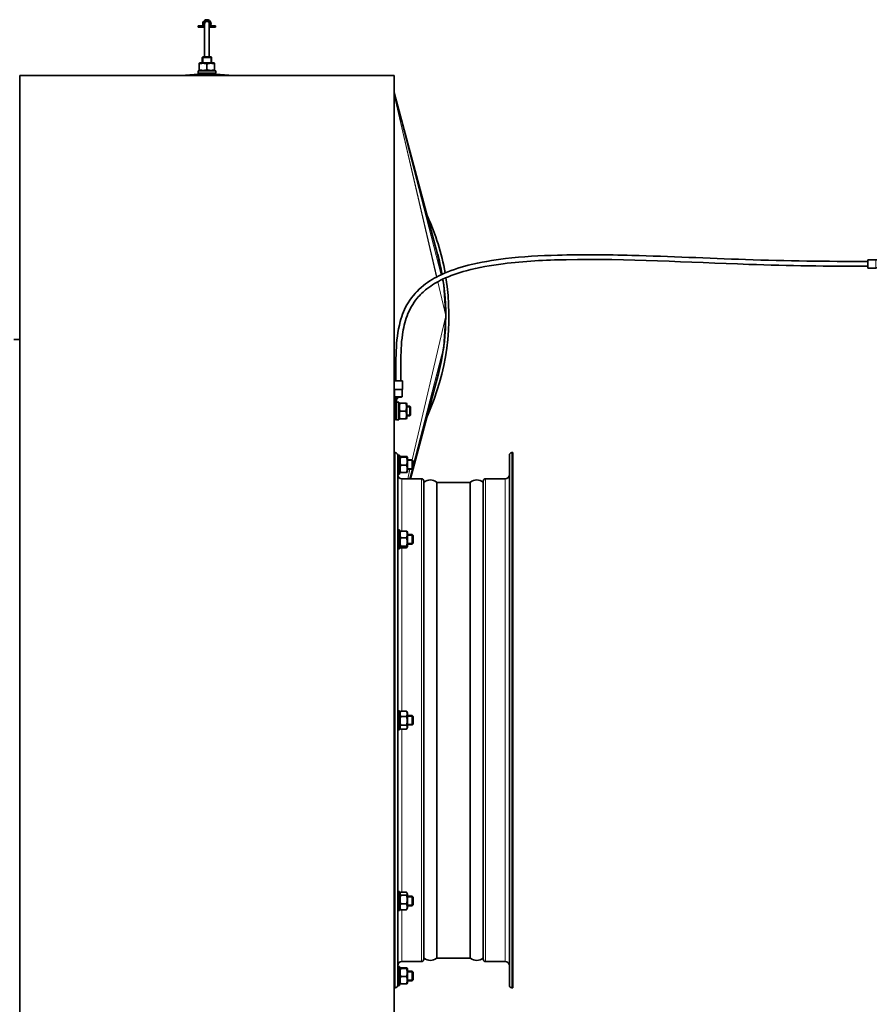
# Model space of a CAD drawing. Units: millimetres. Extents: x -1197 to 5382, y -1366 to 1833.
# Drawn here: x -425 to 296, y 1005 to 1832 of the extents above; entities that cross this region are included whole.
import ezdxf

# ---------------------------------------------------------------- set-up
doc = ezdxf.new("R2010")
doc.units = ezdxf.units.MM
doc.layers.add('Widoczne (ISO)', color=1, linetype='Continuous', lineweight=35)
doc.layers.add('Widoczne wąskie (ISO)', color=3, linetype='Continuous', lineweight=9)

msp = doc.modelspace()

# ---------------------------------------------------------------- linework, layer by layer
at = {"layer": 'Widoczne (ISO)'}
for p, q in [((-267.51, 1830.96), (-267.58, 1831.2)), ((-267.1, 1831.2), (-267.17, 1830.96)), ((-274.59, 1827.41), (-273.4, 1827.41)), ((-274.59, 1827.41), (-274.59, 1826.21)), ((-273.4, 1826.21), (-274.59, 1826.21)), ((-270.48, 1827.41), (-273.4, 1827.41)), ((-273.4, 1826.21), (-269.74, 1826.21)), ((-269.77, 1826.44), (-269.74, 1826.21)), ((-269.74, 1826.21), (-269.51, 1826.21)), ((-269.34, 1828.96), (-269.34, 1801.21)), ((-265.34, 1828.96), (-265.34, 1801.21)), ((-265.18, 1826.21), (-264.94, 1826.21)), ((-264.91, 1826.44), (-264.94, 1826.21)), ((-264.94, 1826.21), (-261.28, 1826.21)), ((-261.28, 1827.41), (-264.2, 1827.41)), ((-261.28, 1827.41), (-260.09, 1827.41)), ((-260.09, 1826.21), (-261.28, 1826.21)), ((-260.09, 1827.41), (-260.09, 1826.21)), ((-270.84, 1801.21), (-271.34, 1800.71)), ((-263.34, 1800.71), (-271.34, 1800.71)), ((-271.34, 1800.71), (-271.34, 1796.21)), ((-270.84, 1801.21), (-263.84, 1801.21)), ((-263.84, 1801.21), (-263.34, 1800.71)), ((-263.34, 1800.71), (-263.34, 1796.21)), ((-274.74, 1789.41), (-259.94, 1789.41)), ((-274.74, 1788.11), (-274.74, 1789.41)), ((-273.14, 1796.21), (-273.84, 1795.81)), ((-273.84, 1795.23), (-273.84, 1795.81)), ((-273.84, 1795.23), (-273.84, 1790.4)), ((-273.84, 1789.82), (-273.84, 1790.4)), ((-273.14, 1789.41), (-273.84, 1789.82)), ((-261.54, 1796.21), (-273.14, 1796.21)), ((-267.34, 1795.23), (-267.34, 1790.4)), ((-261.54, 1796.21), (-260.84, 1795.81)), ((-261.54, 1789.41), (-260.84, 1789.82)), ((-260.84, 1795.81), (-260.84, 1795.23)), ((-260.84, 1795.23), (-260.84, 1790.4)), ((-260.84, 1790.4), (-260.84, 1789.82)), ((-259.94, 1787.41), (-259.94, 1789.41)), ((-424.84, 1785.41), (-109.84, 1785.41)), ((-424.84, 1785.41), (-424.84, 935.81)), ((-274.84, 1786.21), (-274.79, 1786.21)), ((-274.84, 1785.41), (-274.84, 1786.21)), ((-274.79, 1786.21), (-274.55, 1786.21)), ((-274.79, 1785.41), (-274.79, 1786.21)), ((-274.73, 1787.41), (-259.94, 1787.41)), ((-274.59, 1787.41), (-274.59, 1786.21)), ((-274.42, 1786.21), (-274.55, 1786.21)), ((-274.42, 1786.21), (-273.69, 1786.21)), ((-274.42, 1786.21), (-274.42, 1785.41)), ((-273.69, 1786.21), (-273.48, 1786.21)), ((-273.69, 1785.41), (-273.69, 1786.21)), ((-272.64, 1786.21), (-273.48, 1786.21)), ((-272.64, 1786.21), (-271.33, 1786.21)), ((-272.64, 1786.21), (-272.64, 1785.41)), ((-271.33, 1786.21), (-271.2, 1786.21)), ((-271.33, 1785.41), (-271.33, 1786.21)), ((-269.82, 1786.21), (-271.2, 1786.21)), ((-269.82, 1786.21), (-268.18, 1786.21)), ((-269.82, 1786.21), (-269.82, 1785.41)), ((-268.18, 1786.21), (-268.15, 1786.21)), ((-268.18, 1785.41), (-268.18, 1786.21)), ((-266.53, 1786.21), (-268.15, 1786.21)), ((-266.53, 1786.21), (-266.5, 1786.21)), ((-266.5, 1786.21), (-266.5, 1785.41)), ((-266.5, 1786.21), (-264.86, 1786.21)), ((-263.48, 1786.21), (-264.86, 1786.21)), ((-264.86, 1785.41), (-264.86, 1786.21)), ((-263.48, 1786.21), (-263.35, 1786.21)), ((-263.35, 1786.21), (-262.04, 1786.21)), ((-263.35, 1786.21), (-263.35, 1785.41)), ((-261.2, 1786.21), (-262.04, 1786.21)), ((-262.04, 1785.41), (-262.04, 1786.21)), ((-261.2, 1786.21), (-260.99, 1786.21)), ((-260.99, 1786.21), (-260.26, 1786.21)), ((-260.99, 1786.21), (-260.99, 1785.41)), ((-260.14, 1786.21), (-260.26, 1786.21)), ((-260.26, 1785.41), (-260.26, 1786.21)), ((-260.14, 1786.21), (-259.89, 1786.21)), ((-260.09, 1787.41), (-260.09, 1786.21)), ((-259.89, 1786.21), (-259.84, 1786.21)), ((-259.89, 1786.21), (-259.89, 1785.41)), ((-259.84, 1785.41), (-259.84, 1786.21)), ((-109.84, 1785.41), (-109.84, 935.81)), ((-73.22, 1635.31), (-109.84, 1771.3)), ((-69.82, 1618.2), (-73.21, 1635.23)), ((288.71, 1630.66), (288.71, 1623.66)), ((295.5, 1630.66), (288.71, 1630.66)), ((295.5, 1623.66), (288.71, 1623.66)), ((-68.12, 1609.66), (-69.02, 1614.16)), ((-66.41, 1583.5), (-68.12, 1609.5)), ((-68.12, 1557.32), (-66.41, 1583.33)), ((-66.42, 1583.41), (-66.42, 1583.41)), ((-424.84, 1563.41), (-429.84, 1563.41)), ((-73.21, 1531.59), (-68.12, 1557.16)), ((-102.79, 1528.71), (-109.79, 1528.71)), ((-109.79, 1521.92), (-109.79, 1528.71)), ((-102.79, 1521.92), (-102.79, 1528.71)), ((-73.22, 1531.52), (-96.14, 1446.41)), ((-109.54, 1515.46), (-109.54, 1521.26)), ((-103.04, 1515.46), (-109.54, 1515.46)), ((-109.04, 1515.46), (-109.04, 1514.96)), ((-103.57, 1514.96), (-103.57, 1515.46)), ((-103.04, 1515.46), (-103.04, 1521.26)), ((-109.84, 1510.91), (-109.04, 1510.91)), ((-109.84, 1510.87), (-109.04, 1510.87)), ((-109.04, 1510.49), (-109.84, 1510.49)), ((-109.84, 1509.76), (-109.04, 1509.76)), ((-109.04, 1508.72), (-109.84, 1508.72)), ((-109.84, 1507.4), (-109.04, 1507.4)), ((-106.29, 1514.96), (-109.04, 1512.96)), ((-109.04, 1514.96), (-107.58, 1514.96)), ((-109.04, 1512.96), (-109.04, 1514.96)), ((-107.84, 1512.96), (-109.04, 1512.96)), ((-109.04, 1512.96), (-109.04, 1508.72)), ((-109.04, 1508.72), (-109.04, 1507.4)), ((-109.04, 1507.4), (-109.04, 1507.27)), ((-109.04, 1505.89), (-109.04, 1507.27)), ((-106.29, 1514.96), (-107.84, 1512.96)), ((-107.84, 1508.63), (-107.84, 1512.96)), ((-107.84, 1508.63), (-107.84, 1496.01)), ((-107.58, 1514.96), (-106.29, 1514.96)), ((-107.15, 1510.81), (-105.84, 1510.81)), ((-106.29, 1514.96), (-103.57, 1514.96)), ((-105.84, 1510.81), (-105.84, 1496.01)), ((-105.84, 1509.21), (-105.44, 1509.91)), ((-105.44, 1509.91), (-104.86, 1509.91)), ((-100.03, 1509.91), (-104.86, 1509.91)), ((-100.03, 1509.91), (-99.45, 1509.91)), ((-99.04, 1509.21), (-99.45, 1509.91)), ((-99.04, 1497.61), (-99.04, 1509.21)), ((-96.54, 1507.41), (-99.04, 1507.41)), ((-96.54, 1499.41), (-96.54, 1507.41)), ((-96.04, 1506.91), (-96.54, 1507.41)), ((-96.04, 1506.91), (-96.04, 1499.91)), ((-109.04, 1505.89), (-109.84, 1505.89)), ((-109.84, 1504.25), (-109.04, 1504.25)), ((-109.04, 1502.57), (-109.84, 1502.57)), ((-109.84, 1500.94), (-109.04, 1500.94)), ((-109.04, 1499.42), (-109.84, 1499.42)), ((-109.04, 1505.89), (-109.04, 1504.25)), ((-109.04, 1504.25), (-109.04, 1504.22)), ((-109.04, 1502.6), (-109.04, 1504.22)), ((-109.04, 1502.6), (-109.04, 1502.57)), ((-109.04, 1502.57), (-109.04, 1500.94)), ((-109.04, 1499.56), (-109.04, 1500.94)), ((-109.04, 1499.56), (-109.04, 1499.42)), ((-109.04, 1499.42), (-109.04, 1498.11)), ((-100.03, 1503.41), (-104.86, 1503.41)), ((-96.54, 1499.41), (-99.04, 1499.41)), ((-96.04, 1499.91), (-96.54, 1499.41)), ((-109.84, 1498.11), (-109.04, 1498.11)), ((-109.04, 1497.06), (-109.84, 1497.06)), ((-109.84, 1496.33), (-109.04, 1496.33)), ((-109.04, 1495.96), (-109.84, 1495.96)), ((-109.84, 1495.91), (-109.04, 1495.91)), ((-109.04, 1497.27), (-109.04, 1498.11)), ((-109.04, 1497.27), (-109.04, 1497.06)), ((-109.04, 1497.06), (-109.04, 1496.33)), ((-109.04, 1496.21), (-109.04, 1496.33)), ((-109.04, 1496.21), (-109.04, 1495.96)), ((-107.84, 1496.16), (-109.04, 1496.16)), ((-109.04, 1495.96), (-109.04, 1495.91)), ((-107.84, 1496.01), (-105.84, 1496.01)), ((-105.84, 1497.61), (-105.44, 1496.91)), ((-104.86, 1496.91), (-105.44, 1496.91)), ((-100.03, 1496.91), (-104.86, 1496.91)), ((-99.45, 1496.91), (-100.03, 1496.91)), ((-99.04, 1497.61), (-99.45, 1496.91)), ((-109.84, 1468.41), (-108.84, 1468.41)), ((-106.84, 1401.1), (-106.84, 1466.41)), ((-106.84, 1466.41), (-105.24, 1466.41)), ((-105.24, 1466.41), (-105.24, 1450.41)), ((-12.84, 1466.41), (-12.84, 1020.41)), ((-9.84, 1468.41), (-10.84, 1468.41)), ((-9.84, 1468.41), (-9.84, 1018.41)), ((-105.24, 1464.21), (-104.83, 1464.93)), ((-99.43, 1465.19), (-104.26, 1465.19)), ((-99.43, 1464.6), (-104.26, 1464.6)), ((-99.43, 1457.82), (-104.26, 1457.82)), ((-98.44, 1464.21), (-98.86, 1464.93)), ((-98.44, 1452.61), (-98.44, 1464.21)), ((-98.44, 1462.41), (-94.61, 1462.41)), ((-94.61, 1454.41), (-94.61, 1462.41)), ((-93.84, 1461.65), (-94.61, 1462.41)), ((-93.84, 1461.65), (-93.84, 1455.18)), ((-106.84, 1450.41), (-105.24, 1450.41)), ((-105.24, 1452.61), (-104.83, 1451.89)), ((-99.43, 1451.64), (-104.26, 1451.64)), ((-98.44, 1452.61), (-98.86, 1451.89)), ((-98.44, 1454.41), (-94.61, 1454.41)), ((-93.84, 1455.18), (-94.61, 1454.41)), ((-103.34, 1446.41), (-86.84, 1446.41)), ((-84.84, 1042.41), (-84.84, 1444.41)), ((-73.58, 1443.41), (-46.11, 1443.41)), ((-34.84, 1444.41), (-34.84, 1042.41)), ((-16.34, 1446.41), (-32.84, 1446.41)), ((-106.84, 1403.44), (-105.24, 1403.44)), ((-106.84, 1243.41), (-106.84, 1401.1)), ((-105.24, 1403.44), (-105.24, 1387.44)), ((-105.24, 1401.24), (-104.77, 1402.05)), ((-99.43, 1402.51), (-104.26, 1402.51)), ((-98.44, 1401.24), (-98.91, 1402.05)), ((-98.44, 1389.64), (-98.44, 1401.24)), ((-98.44, 1399.44), (-94.61, 1399.44)), ((-94.61, 1391.44), (-94.61, 1399.44)), ((-93.84, 1398.67), (-94.61, 1399.44)), ((-99.43, 1396.81), (-104.26, 1396.81)), ((-98.44, 1391.44), (-94.61, 1391.44)), ((-93.84, 1392.21), (-94.61, 1391.44)), ((-93.84, 1398.67), (-93.84, 1392.21)), ((-106.84, 1387.44), (-105.24, 1387.44)), ((-105.24, 1389.64), (-104.77, 1388.83)), ((-99.43, 1389.73), (-104.26, 1389.73)), ((-99.43, 1388.37), (-104.26, 1388.37)), ((-98.44, 1389.64), (-98.91, 1388.83)), ((-106.84, 1251.41), (-105.24, 1251.41)), ((-105.24, 1251.41), (-105.24, 1235.41)), ((-105.24, 1249.21), (-104.43, 1250.61)), ((-99.43, 1250.89), (-104.26, 1250.89)), ((-98.44, 1249.21), (-99.25, 1250.61)), ((-106.84, 1085.73), (-106.84, 1243.41)), ((-99.43, 1246.64), (-104.26, 1246.64)), ((-98.44, 1237.61), (-98.44, 1249.21)), ((-98.44, 1247.41), (-94.61, 1247.41)), ((-94.61, 1239.41), (-94.61, 1247.41)), ((-93.84, 1246.65), (-94.61, 1247.41)), ((-93.84, 1246.65), (-93.84, 1240.18)), ((-106.84, 1235.41), (-105.24, 1235.41)), ((-105.24, 1237.61), (-104.43, 1236.21)), ((-99.43, 1239.16), (-104.26, 1239.16)), ((-99.43, 1235.93), (-104.26, 1235.93)), ((-98.44, 1237.61), (-99.25, 1236.21)), ((-98.44, 1239.41), (-94.61, 1239.41)), ((-93.84, 1240.18), (-94.61, 1239.41)), ((-106.84, 1099.38), (-105.24, 1099.38)), ((-105.24, 1099.38), (-105.24, 1083.38)), ((-105.24, 1097.18), (-104.61, 1098.28)), ((-99.43, 1098.76), (-104.26, 1098.76)), ((-99.43, 1096.26), (-104.26, 1096.26)), ((-98.44, 1097.18), (-99.07, 1098.28)), ((-98.44, 1085.58), (-98.44, 1097.18)), ((-98.44, 1095.38), (-94.61, 1095.38)), ((-94.61, 1087.38), (-94.61, 1095.38)), ((-93.84, 1094.62), (-94.61, 1095.38)), ((-93.84, 1094.62), (-93.84, 1088.15)), ((-106.84, 1020.41), (-106.84, 1085.73)), ((-105.24, 1085.58), (-104.61, 1084.49)), ((-99.43, 1088.88), (-104.26, 1088.88)), ((-98.44, 1085.58), (-99.07, 1084.49)), ((-98.44, 1087.38), (-94.61, 1087.38)), ((-93.84, 1088.15), (-94.61, 1087.38)), ((-106.84, 1083.38), (-105.24, 1083.38)), ((-99.43, 1084), (-104.26, 1084)), ((-73.58, 1043.41), (-46.11, 1043.41)), ((-106.84, 1036.41), (-105.24, 1036.41)), ((-105.24, 1036.41), (-105.24, 1020.41)), ((-105.24, 1034.21), (-104.83, 1034.93)), ((-99.43, 1035.19), (-104.26, 1035.19)), ((-103.34, 1040.41), (-86.84, 1040.41)), ((-98.44, 1034.21), (-98.86, 1034.93)), ((-16.34, 1040.41), (-32.84, 1040.41)), ((-99.43, 1034.6), (-104.26, 1034.6)), ((-99.43, 1027.82), (-104.26, 1027.82)), ((-98.44, 1022.61), (-98.44, 1034.21)), ((-98.44, 1032.41), (-94.61, 1032.41)), ((-94.61, 1024.41), (-94.61, 1032.41)), ((-93.84, 1031.65), (-94.61, 1032.41)), ((-93.84, 1031.65), (-93.84, 1025.18)), ((-109.84, 1018.41), (-108.84, 1018.41)), ((-106.84, 1020.41), (-105.24, 1020.41)), ((-105.24, 1022.61), (-104.83, 1021.89)), ((-99.43, 1021.64), (-104.26, 1021.64)), ((-98.44, 1022.61), (-98.86, 1021.89)), ((-98.44, 1024.41), (-94.61, 1024.41)), ((-93.84, 1025.18), (-94.61, 1024.41)), ((-9.84, 1018.41), (-10.84, 1018.41))]:
    msp.add_line(p, q, dxfattribs=at)
for centre, radius, start, end in [((-267.34, 1828.96), 3.5, 304.8499, 235.1501), ((-267.34, 1828.96), 3, 311.81031, 228.18969), ((-267.34, 1828.96), 2.25, 332.73396, 207.26604), ((-267.34, 1828.96), 2, 0, 180), ((-266.89, 1583.41), 203.18, 92.17194, 96.1868), ((-266.89, 1583.41), 203.18, 83.8132, 88.0822), ((-266.89, 1583.41), 203.18, 10.22756, 24.39403), ((-266.89, 1583.41), 200.5, 10.041, 15.28779), ((295.5, 1630.16), 0.5, 48.59038, 90), ((295.5, 1624.16), 0.5, 270, 311.40962), ((296.16, 1630.91), 0.5, 228.59038, 270), ((296.16, 1623.41), 0.5, 90, 131.40962), ((-266.89, 1583.41), 203.18, 335.60597, 9.06635), ((-266.89, 1583.41), 200.5, 344.71221, 8.85442), ((-109.29, 1521.92), 0.5, 180, 221.40962), ((-110.04, 1521.26), 0.5, 0, 41.40962), ((-102.54, 1521.26), 0.5, 138.59038, 180), ((-103.29, 1521.92), 0.5, 318.59038, 0), ((-108.84, 1466.41), 2, 0, 90), ((-10.84, 1466.41), 2, 90, 180), ((-103.34, 1449.91), 3.5, 180, 270), ((-16.34, 1449.91), 3.5, 270, 0), ((-86.84, 1444.41), 2, 0, 90), ((-85.11, 1444.16), 0.75, 290.796, 308.25759), ((-79.34, 1436.85), 8.56, 51.74241, 128.25759), ((-73.58, 1444.16), 0.75, 231.74241, 270), ((-46.11, 1444.16), 0.75, 270, 308.25759), ((-40.34, 1436.85), 8.56, 51.74241, 128.25759), ((-34.58, 1444.16), 0.75, 231.74241, 249.204), ((-32.84, 1444.41), 2, 90, 180), ((-85.11, 1042.66), 0.75, 51.74241, 69.204), ((-79.34, 1049.97), 8.56, 231.74241, 308.25759), ((-73.58, 1042.66), 0.75, 90, 128.25759), ((-46.11, 1042.66), 0.75, 51.74241, 90), ((-40.34, 1049.97), 8.56, 231.74241, 308.25759), ((-34.58, 1042.66), 0.75, 110.796, 128.25759), ((-103.34, 1036.91), 3.5, 90, 180), ((-86.84, 1042.41), 2, 270, 0), ((-32.84, 1042.41), 2, 180, 270), ((-16.34, 1036.91), 3.5, 0, 90), ((-108.84, 1020.41), 2, 270, 0), ((-10.84, 1020.41), 2, 180, 270)]:
    msp.add_arc(centre, radius, start, end, dxfattribs=at)
for centre, major_axis, ratio, start_param, end_param in [((-267.34, 1788.11), (0, -12.82), 0.57735, 4.712389, 4.766469), ((-73.95, 1635.11), (0.724, 0.195), 0.947592, 6.179148, 6.283185), ((-68.86, 1609.54), (0.726, 0.188), 0.961644, 5.966068, 6.185077), ((-67.16, 1583.55), (0.73, 0.171), 0.983456, 5.866467, 5.979261), ((-67.16, 1583.28), (-0.73, 0.171), 0.983456, 3.445517, 3.558311), ((-68.86, 1557.28), (-0.726, 0.188), 0.961644, 3.239701, 3.45871), ((-73.95, 1531.71), (0.724, -0.195), 0.947592, 0, 0.104037), ((-107.15, 1503.41), (-12.82, 0), 0.57735, 4.712389, 4.766469)]:
    msp.add_ellipse(centre, major_axis=major_axis, ratio=ratio, start_param=start_param, end_param=end_param, dxfattribs=at)
for points, weights in [([(-267.34, 1795.23), (-270.59, 1796.31), (-273.84, 1795.23)], [1, 1.15470053838, 1]), ([(-273.84, 1790.4), (-270.59, 1789.31), (-267.34, 1790.4)], [1, 1.15470053838, 1]), ([(-260.84, 1795.23), (-264.09, 1796.31), (-267.34, 1795.23)], [1, 1.15470053838, 1]), ([(-267.34, 1790.4), (-264.09, 1789.31), (-260.84, 1790.4)], [1, 1.15470053838, 1]), ([(-104.86, 1509.91), (-105.94, 1506.66), (-104.86, 1503.41)], [1, 1.15470053838, 1]), ([(-100.03, 1503.41), (-98.94, 1506.66), (-100.03, 1509.91)], [1, 1.15470053838, 1]), ([(-104.86, 1503.41), (-105.94, 1500.16), (-104.86, 1496.91)], [1, 1.15470053838, 1]), ([(-100.03, 1496.91), (-98.94, 1500.16), (-100.03, 1503.41)], [1, 1.15470053838, 1]), ([(-104.26, 1465.19), (-105.34, 1464.89), (-104.26, 1464.6)], [1, 1.15470053838, 1]), ([(-104.26, 1464.6), (-105.34, 1461.21), (-104.26, 1457.82)], [1, 1.15470053838, 1]), ([(-104.26, 1457.82), (-105.34, 1454.73), (-104.26, 1451.64)], [1, 1.15470053838, 1]), ([(-99.43, 1464.6), (-98.34, 1464.89), (-99.43, 1465.19)], [1, 1.15470053838, 1]), ([(-99.43, 1457.82), (-98.34, 1461.21), (-99.43, 1464.6)], [1, 1.15470053838, 1]), ([(-99.43, 1451.64), (-98.34, 1454.73), (-99.43, 1457.82)], [1, 1.15470053838, 1]), ([(-104.26, 1451.64), (-104.76, 1451.77), (-104.83, 1451.89)], [1, 1.065956464, 1.0756719454]), ([(-98.86, 1451.89), (-98.93, 1451.77), (-99.43, 1451.64)], [1.0756719454, 1.065956464, 1]), ([(-104.26, 1402.51), (-105.34, 1399.66), (-104.26, 1396.81)], [1, 1.15470053838, 1]), ([(-104.77, 1402.05), (-104.65, 1402.27), (-104.26, 1402.51)], [1.06828963143, 1.05087683402, 1]), ([(-99.43, 1402.51), (-99.03, 1402.27), (-98.91, 1402.05)], [1, 1.05087683402, 1.06828963143]), ([(-99.43, 1396.81), (-98.34, 1399.66), (-99.43, 1402.51)], [1, 1.15470053838, 1]), ([(-104.26, 1396.81), (-105.34, 1393.27), (-104.26, 1389.73)], [1, 1.15470053838, 1]), ([(-99.43, 1389.73), (-98.34, 1393.27), (-99.43, 1396.81)], [1, 1.15470053838, 1]), ([(-104.26, 1389.73), (-105.34, 1389.05), (-104.26, 1388.37)], [1, 1.15470053838, 1]), ([(-99.43, 1388.37), (-98.34, 1389.05), (-99.43, 1389.73)], [1, 1.15470053838, 1]), ([(-104.26, 1250.89), (-105.34, 1248.77), (-104.26, 1246.64)], [1, 1.15470053838, 1]), ([(-104.43, 1250.61), (-104.35, 1250.75), (-104.26, 1250.89)], [1.02228026112, 1.01208404555, 1]), ([(-99.43, 1246.64), (-98.34, 1248.77), (-99.43, 1250.89)], [1, 1.15470053838, 1]), ([(-99.43, 1250.89), (-99.33, 1250.75), (-99.25, 1250.61)], [1, 1.01208404555, 1.02228026112]), ([(-104.26, 1246.64), (-105.34, 1242.9), (-104.26, 1239.16)], [1, 1.15470053838, 1]), ([(-99.43, 1239.16), (-98.34, 1242.9), (-99.43, 1246.64)], [1, 1.15470053838, 1]), ([(-104.26, 1239.16), (-105.34, 1237.54), (-104.26, 1235.93)], [1, 1.15470053838, 1]), ([(-99.43, 1235.93), (-98.34, 1237.54), (-99.43, 1239.16)], [1, 1.15470053838, 1]), ([(-104.26, 1098.76), (-105.34, 1097.51), (-104.26, 1096.26)], [1, 1.15470053838, 1]), ([(-104.26, 1096.26), (-105.34, 1092.57), (-104.26, 1088.88)], [1, 1.15470053838, 1]), ([(-99.43, 1096.26), (-98.34, 1097.51), (-99.43, 1098.76)], [1, 1.15470053838, 1]), ([(-99.43, 1088.88), (-98.34, 1092.57), (-99.43, 1096.26)], [1, 1.15470053838, 1]), ([(-104.26, 1088.88), (-105.34, 1086.44), (-104.26, 1084)], [1, 1.15470053838, 1]), ([(-99.43, 1084), (-98.34, 1086.44), (-99.43, 1088.88)], [1, 1.15470053838, 1]), ([(-104.26, 1084), (-104.47, 1084.26), (-104.61, 1084.49)], [1, 1.02769363416, 1.04547214609]), ([(-99.07, 1084.49), (-99.21, 1084.26), (-99.43, 1084)], [1.04547214609, 1.02769363416, 1]), ([(-104.26, 1035.19), (-105.34, 1034.89), (-104.26, 1034.6)], [1, 1.15470053838, 1]), ([(-99.43, 1034.6), (-98.34, 1034.89), (-99.43, 1035.19)], [1, 1.15470053838, 1]), ([(-104.26, 1034.6), (-105.34, 1031.21), (-104.26, 1027.82)], [1, 1.15470053838, 1]), ([(-104.26, 1027.82), (-105.34, 1024.73), (-104.26, 1021.64)], [1, 1.15470053838, 1]), ([(-99.43, 1027.82), (-98.34, 1031.21), (-99.43, 1034.6)], [1, 1.15470053838, 1]), ([(-99.43, 1021.64), (-98.34, 1024.73), (-99.43, 1027.82)], [1, 1.15470053838, 1]), ([(-104.26, 1021.64), (-104.76, 1021.77), (-104.83, 1021.89)], [1, 1.065956464, 1.0756719454]), ([(-98.86, 1021.89), (-98.93, 1021.77), (-99.43, 1021.64)], [1.0756719454, 1.065956464, 1])]:
    msp.add_rational_spline(points, weights, degree=2, dxfattribs=at)
for points, knots in [([(-108.29, 1528.71), (-108.29, 1545.42), (-109.02, 1562.58), (-103.18, 1584.2), (-101.01, 1589.58), (-94.69, 1599.97), (-90.2, 1604.92), (-80.57, 1612.56), (-75.49, 1615.54), (-62.96, 1621.43), (-55.26, 1623.95), (-37.2, 1628.56), (-26.68, 1630.27), (-1.63, 1633.24), (13.01, 1634.07), (48.49, 1635.08), (69.37, 1634.81), (122.12, 1633.42), (154, 1631.9), (220.15, 1629.61), (254.43, 1629.16), (288.71, 1629.16)], [0, 0, 0, 0, 5.013126, 5.013126, 6.71866, 6.71866, 8.663438, 8.663438, 10.405557, 10.405557, 12.816043, 12.816043, 15.997208, 15.997208, 20.385566, 20.385566, 26.645088, 26.645088, 36.218265, 36.218265, 46.501041, 46.501041, 46.501041, 46.501041]), ([(288.71, 1625.16), (255.37, 1625.16), (222.03, 1625.57), (137.47, 1628.43), (86.21, 1631.62), (17.27, 1630.32), (-0.45, 1629.47), (-28.46, 1625.95), (-38.92, 1624.15), (-55.91, 1619.51), (-62.65, 1617.2), (-73.66, 1611.95), (-78.13, 1609.32), (-85.2, 1603.82), (-88, 1601.17), (-94.1, 1593.84), (-96.97, 1588.73), (-100.87, 1578.32), (-102.06, 1572.99), (-103.91, 1559.85), (-104.14, 1551.96), (-104.3, 1538.97), (-104.29, 1533.84), (-104.29, 1528.71)], [0, 0, 0, 0, 10.001176, 10.001176, 25.382608, 25.382608, 30.687216, 30.687216, 33.852889, 33.852889, 35.9727, 35.9727, 37.511892, 37.511892, 38.657708, 38.657708, 40.370151, 40.370151, 41.990421, 41.990421, 44.349195, 44.349195, 45.887351, 45.887351, 45.887351, 45.887351])]:
    msp.add_open_spline(points, degree=3, knots=knots, dxfattribs=at)
at = {"layer": 'Widoczne wąskie (ISO)'}
for p, q in [((-273.4, 1827.41), (-273.4, 1826.21)), ((-261.28, 1827.41), (-261.28, 1826.21)), ((-270.6, 1801.21), (-270.6, 1796.21)), ((-264.09, 1796.21), (-264.09, 1801.21)), ((-270.57, 1786.21), (-270.57, 1785.41)), ((-270.27, 1785.41), (-270.27, 1786.21)), ((-268.02, 1786.21), (-268.02, 1785.41)), ((-267.78, 1785.41), (-267.78, 1786.21)), ((-266.9, 1786.21), (-266.9, 1785.41)), ((-266.66, 1785.41), (-266.66, 1786.21)), ((-264.41, 1786.21), (-264.41, 1785.41)), ((-264.11, 1785.41), (-264.11, 1786.21)), ((-73.21, 1635.23), (-109.84, 1771.29)), ((-70.28, 1617.99), (-109.84, 1770.83)), ((-70.31, 1617.98), (-109.84, 1770.69)), ((-74.03, 1616.12), (-109.84, 1769.41)), ((-74.06, 1616.1), (-109.84, 1769.28)), ((295.5, 1623.66), (295.5, 1630.66)), ((-66.42, 1583.41), (-73.12, 1612.07)), ((-66.41, 1583.5), (-73.09, 1612.08)), ((-68.12, 1609.5), (-69.29, 1614.03)), ((-68.12, 1609.66), (-69.26, 1614.05)), ((-66.42, 1583.41), (-94.69, 1462.41)), ((-66.41, 1583.33), (-94.66, 1462.41)), ((-68.12, 1557.32), (-93.84, 1457.94)), ((-68.12, 1557.16), (-93.84, 1457.81)), ((-73.21, 1531.59), (-96.14, 1446.41)), ((-109.79, 1521.92), (-102.79, 1521.92)), ((-107.24, 1521.59), (-109.67, 1521.59)), ((-109.54, 1521.26), (-107.21, 1521.26)), ((-102.92, 1521.59), (-107.24, 1521.59)), ((-107.21, 1521.26), (-103.05, 1521.26)), ((-107.84, 1507.39), (-109.04, 1507.39)), ((-109.04, 1506.64), (-109.84, 1506.64)), ((-109.84, 1506.34), (-109.04, 1506.34)), ((-109.04, 1504.09), (-109.84, 1504.09)), ((-109.84, 1503.85), (-109.04, 1503.85)), ((-109.04, 1502.97), (-109.84, 1502.97)), ((-109.84, 1502.73), (-109.04, 1502.73)), ((-109.04, 1500.49), (-109.84, 1500.49)), ((-109.84, 1500.18), (-109.04, 1500.18)), ((-96.04, 1506.67), (-99.04, 1506.67)), ((-99.04, 1500.16), (-96.04, 1500.16)), ((-108.84, 1018.41), (-108.84, 1468.41)), ((-10.84, 1468.41), (-10.84, 1018.41)), ((-93.86, 1461.67), (-98.44, 1461.67)), ((-98.44, 1455.16), (-93.86, 1455.16)), ((-96.56, 1454.41), (-98.43, 1446.41)), ((-96.53, 1454.41), (-98.4, 1446.41)), ((-94.76, 1454.41), (-96.83, 1446.41)), ((-94.72, 1454.41), (-96.79, 1446.41)), ((-103.34, 1402.51), (-103.34, 1446.41)), ((-86.84, 1040.41), (-86.84, 1446.41)), ((-84.64, 1043.25), (-84.64, 1443.57)), ((-74.04, 1043.25), (-74.04, 1443.57)), ((-73.58, 1043.41), (-73.58, 1443.41)), ((-46.11, 1043.41), (-46.11, 1443.41)), ((-45.64, 1043.25), (-45.64, 1443.57)), ((-35.04, 1043.25), (-35.04, 1443.57)), ((-32.84, 1446.41), (-32.84, 1040.41)), ((-16.34, 1446.41), (-16.34, 1040.41)), ((-93.86, 1398.7), (-98.44, 1398.7)), ((-98.44, 1392.18), (-93.86, 1392.18)), ((-103.34, 1250.89), (-103.34, 1388.37)), ((-93.86, 1246.67), (-98.44, 1246.67)), ((-103.34, 1098.76), (-103.34, 1235.93)), ((-98.44, 1240.16), (-93.86, 1240.16)), ((-93.86, 1094.64), (-98.44, 1094.64)), ((-98.44, 1088.13), (-93.86, 1088.13)), ((-103.34, 1040.41), (-103.34, 1084)), ((-93.86, 1031.67), (-98.44, 1031.67)), ((-98.44, 1025.16), (-93.86, 1025.16))]:
    msp.add_line(p, q, dxfattribs=at)
for centre, radius, start, end in [((-267.34, 1828.96), 2.5, 323.1301, 216.8699), ((-266.89, 1583.41), 200.6, 10.0484, 16.88621), ((-266.89, 1583.41), 200.6, 343.11379, 8.86281)]:
    msp.add_arc(centre, radius, start, end, dxfattribs=at)
msp.add_ellipse((-107.35, 1521.26), major_axis=(0, -0.5), ratio=0.281251, start_param=1.570796, end_param=2.293531, dxfattribs=at)
msp.add_open_spline([(288.71, 1629.16), (276.7, 1629.16), (264.68, 1629.17), (252.35, 1629.28), (240.83, 1629.38), (229.04, 1629.57), (216.9, 1629.87), (205.55, 1630.15), (193.91, 1630.51), (182, 1630.93), (170.87, 1631.33), (159.51, 1631.77), (148.01, 1632.23), (126.76, 1633.07), (105.02, 1633.93), (83.65, 1634.42), (65.05, 1634.85), (46.76, 1634.98), (29.46, 1634.53), (14.4, 1634.14), (0.1, 1633.31), (-13.04, 1631.87), (-24.48, 1630.62), (-35.03, 1628.91), (-44.51, 1626.67), (-52.75, 1624.71), (-60.18, 1622.35), (-66.74, 1619.57), (-72.45, 1617.15), (-77.49, 1614.41), (-81.88, 1611.36), (-85.69, 1608.7), (-89.01, 1605.81), (-91.84, 1602.71), (-96.72, 1597.39), (-100.16, 1591.47), (-102.55, 1585.25), (-106.05, 1576.12), (-107.31, 1566.37), (-107.85, 1556.71), (-108.12, 1551.94), (-108.21, 1547.18), (-108.25, 1542.46), (-108.3, 1537.85), (-108.29, 1533.28), (-108.29, 1528.71)], degree=3, knots=[0, 0, 0, 0, 0.06561, 0.06561, 0.06561, 0.126915, 0.126915, 0.126915, 0.184198, 0.184198, 0.184198, 0.237723, 0.237723, 0.237723, 0.336542, 0.336542, 0.336542, 0.422551, 0.422551, 0.422551, 0.497409, 0.497409, 0.497409, 0.562563, 0.562563, 0.562563, 0.619271, 0.619271, 0.619271, 0.668627, 0.668627, 0.668627, 0.711585, 0.711585, 0.711585, 0.785461, 0.785461, 0.785461, 0.894041, 0.894041, 0.894041, 0.947668, 0.947668, 0.947668, 1, 1, 1, 1], dxfattribs=at)

doc.saveas('drawing.dxf')
